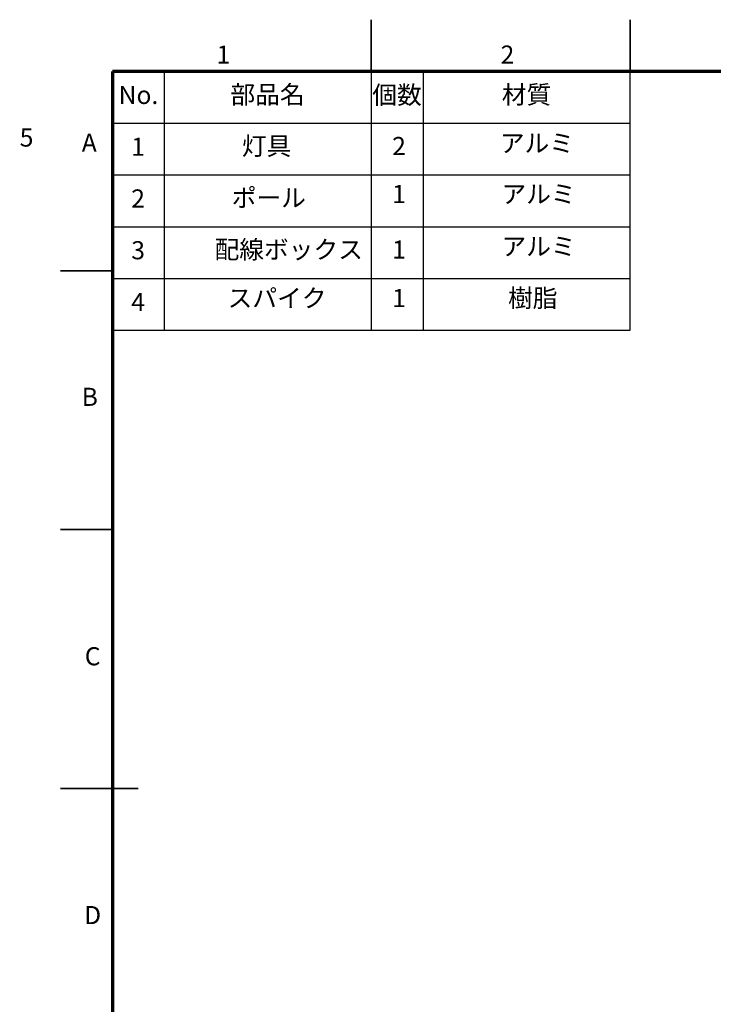
# Model space of a CAD drawing. Units: millimetres. Extents: x -39 to 2100, y 0 to 1485.
# Drawn here: x -39 to 630, y 534 to 1485 of the extents above; entities that cross this region are included whole.
import ezdxf

# ---------------------------------------------------------------- set-up
doc = ezdxf.new("R2010")
doc.units = ezdxf.units.MM
doc.header["$LTSCALE"] = 5
doc.layers.add('FORMAT', color=7, linetype='Continuous')
doc.layers.add('レイヤー_1', color=179, linetype='Continuous')
doc.styles.add('SLDTEXTSTYLE0', font='TXT', dxfattribs={"width": 0.7, "bigfont": 'bigfont'})
doc.styles.add('SLDTEXTSTYLE1', font='TXT', dxfattribs={"width": 0.75, "bigfont": 'bigfont'})
doc.dimstyles.new('SLDDIMSTYLE0', dxfattribs={"dimtxt": 17.5, "dimasz": 7.5, "dimexe": 0, "dimexo": 0.0625, "dimgap": 4.375, "dimtad": 3, "dimdec": 1, "dimrnd": 1e-09, "dimzin": 12, "dimdsep": 46, "dimtxsty": 'SLDTEXTSTYLE0', "dimblk1": 'NONE', "dimblk2": 'NONE', "dimsah": 1, "dimcen": 0.09, "dimadec": 0, "dimazin": 3, "dimtfac": 1, "dimtdec": 1, "dimtmove": 0, "dimatfit": 0, "dimldrblk": 'NONE', "dimfxl": 1, "dimfrac": 2, "dimtolj": 1, "dimtzin": 12, "dimarcsym": 0})

# ---------------------------------------------------------------- blocks, each defined once
blk = doc.blocks.new('_D')
at = {"color": 7, "linetype": 'Continuous', "lineweight": 18, "insert": (-39.49, 1379.92), "char_height": 17.5, "attachment_point": 1, "style": 'SLDTEXTSTYLE0'}
blk.add_mtext('5', dxfattribs=at)
blk = doc.blocks.new('_None')

msp = doc.modelspace()

# ---------------------------------------------------------------- linework, layer by layer
at = {"color": 7, "linetype": 'Continuous', "lineweight": 35}
for p, q in [((300, 1435), (300, 1485)), ((550, 1435), (550, 1485)), ((50, 1242.5), (0, 1242.5)), ((50, 992.5), (0, 992.5)), ((75, 742.5), (0, 742.5))]:
    msp.add_line(p, q, dxfattribs=at)
at = {"layer": 'FORMAT', "lineweight": 70}
for p, q in [((2050, 1435), (50, 1435)), ((50, 1435), (50, 50))]:
    msp.add_line(p, q, dxfattribs=at)
at = {"layer": 'レイヤー_1', "color": 7, "lineweight": 25}
for p, q in [((100, 1435), (100, 1185)), ((300, 1435), (300, 1185)), ((350, 1435), (350, 1185)), ((550, 1185), (550, 1435)), ((50, 1385), (550, 1385)), ((50, 1335), (550, 1335)), ((50, 1285), (550, 1285)), ((50, 1235), (550, 1235)), ((50, 1185), (550, 1185))]:
    msp.add_line(p, q, dxfattribs=at)

# ---------------------------------------------------------------- texts
at = {"color": 7, "linetype": 'Continuous', "lineweight": 0, "char_height": 17.5, "attachment_point": 2, "style": 'SLDTEXTSTYLE1'}
for s, insert in [('1', (157.25, 1460.05)), ('2', (431.45, 1460.05)), ('A', (27.7, 1374.91)), ('B', (28.19, 1129.44)), ('C', (30.93, 878.83)), ('D', (30.91, 628.83))]:
    msp.add_mtext(s, dxfattribs=dict(at, insert=insert))
at = {"layer": 'レイヤー_1', "color": 7, "char_height": 17.5, "attachment_point": 2, "style": 'SLDTEXTSTYLE0'}
for s, insert in [('No.', (75.18, 1421.05)), ('部品名', (199.8, 1421.39)), ('個数', (324.87, 1421.05)), ('材質', (449.87, 1421.39)), ('1', (74.83, 1371.05)), ('2', (74.83, 1321.05)), ('3', (74.83, 1271.05)), ('4', (74.83, 1221.05))]:
    msp.add_mtext(s, dxfattribs=dict(at, insert=insert))
at = {"layer": 'レイヤー_1', "char_height": 17.5, "attachment_point": 1, "style": 'SLDTEXTSTYLE0'}
for s, insert in [('灯具', (174.96, 1371.71)), ('2', (320.15, 1371.71)), ('アルミ', (424.1, 1374.5)), ('ポール', (165.22, 1321.71)), ('1', (320.15, 1325.36)), ('アルミ', (425.69, 1325.36)), ('アルミ', (425.69, 1274.78)), ('配線ボックス', (148.65, 1271.71)), ('1', (320.15, 1271.71)), ('樹脂', (432.06, 1224.83)), ('スパイク', (161.27, 1224.83)), ('1', (320.15, 1224.83))]:
    msp.add_mtext(s, dxfattribs=dict(at, insert=insert))

# ---------------------------------------------------------------- dimensions: what is measured, and where the dimension line sits
at = {"color": 7, "linetype": 'Continuous', "lineweight": 18}
dim = msp.add_linear_dim(base=(-34.39653744, 0), p1=(0, 0), p2=(0, 0), angle=90, dimstyle='SLDDIMSTYLE0', dxfattribs=at)
dim.commit()
dim.dimension.update_dxf_attribs({"geometry": '_D', "text_midpoint": (-34.39653744, 1357.36111084), "dimtype": 160})

doc.saveas('drawing.dxf')
